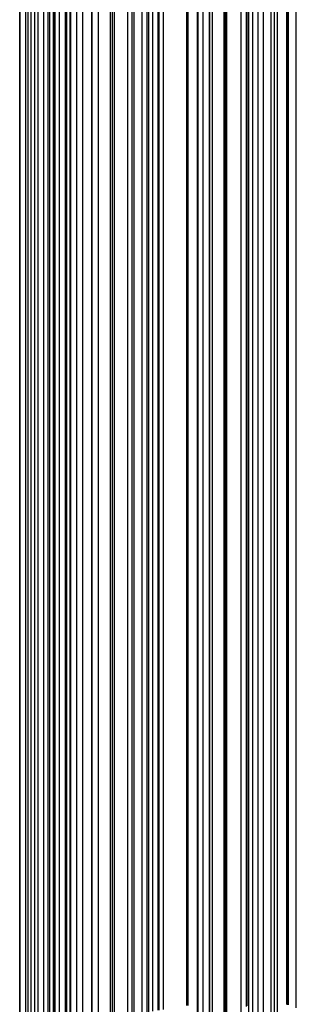
# Model space of a CAD drawing. Units: metres. Extents: x 657 to 1073, y -488 to -182.
# Drawn here: x 955 to 964, y -419 to -385 of the extents above; entities that cross this region are included whole.
import ezdxf

# ---------------------------------------------------------------- set-up
doc = ezdxf.new("R2010")
doc.units = ezdxf.units.M
doc.layers.add('DrapedPols', color=7, linetype='Continuous')

msp = doc.modelspace()

# ---------------------------------------------------------------- linework, layer by layer
at = {"layer": 'DrapedPols', "color": 1}
for points in [[(962.506, -419.555, 106.679), (962.506, -419.189, 106.682), (962.506, -419.004, 106.686), (962.506, -418.137, 106.66), (962.506, -407.634, 106.243), (962.506, -402.349, 106.031), (962.506, -400.857, 105.971), (962.506, -396.159, 105.784), (962.506, -388.635, 105.827), (962.506, -388.029, 105.831), (962.506, -387.863, 105.832), (962.506, -387.571, 105.833), (962.506, -380.111, 105.568), (962.506, -379.467, 105.515), (962.506, -372.659, 104.782), (962.506, -368.941, 104.524), (962.506, -363.486, 104.144), (962.506, -362.042, 104.061), (962.506, -358.635, 103.867), (962.506, -355.231, 104.229), (962.506, -353.901, 104.212), (962.506, -352.709, 104.404)], [(962.533, -419.524, 106.678), (962.533, -419.185, 106.681), (962.533, -419.013, 106.685), (962.533, -418.21, 106.661), (962.533, -407.635, 106.241), (962.533, -402.371, 106.03), (962.533, -400.812, 105.967), (962.533, -396.161, 105.783), (962.533, -388.711, 105.825), (962.533, -388.047, 105.829), (962.533, -387.864, 105.83), (962.533, -387.544, 105.832), (962.533, -380.111, 105.567), (962.533, -379.422, 105.511), (962.533, -372.653, 104.782), (962.533, -368.85, 104.517), (962.533, -363.48, 104.144), (962.533, -362.058, 104.062), (962.533, -358.639, 103.867), (962.533, -355.263, 104.226), (962.533, -353.915, 104.209), (962.533, -352.707, 104.404)], [(962.583, -428.666, 106.374), (962.583, -419.466, 106.678), (962.583, -419.177, 106.68), (962.583, -419.03, 106.683), (962.583, -418.344, 106.663), (962.583, -407.638, 106.237), (962.583, -402.41, 106.028), (962.583, -400.73, 105.961), (962.583, -396.163, 105.779), (962.583, -388.849, 105.821), (962.583, -388.079, 105.825), (962.583, -387.867, 105.827), (962.583, -387.496, 105.829), (962.583, -380.11, 105.566), (962.583, -379.339, 105.503), (962.583, -372.641, 104.782), (962.583, -368.684, 104.506), (962.583, -363.469, 104.143), (962.583, -362.087, 104.064), (962.583, -358.645, 103.868), (962.583, -355.322, 104.222), (962.583, -353.941, 104.204), (962.583, -352.703, 104.404)], [(962.722, -428.763, 106.364), (962.722, -419.306, 106.676), (962.722, -419.154, 106.677), (962.722, -419.078, 106.679), (962.722, -418.72, 106.668), (962.722, -407.646, 106.228), (962.722, -402.522, 106.023), (962.722, -400.502, 105.942), (962.722, -396.172, 105.77), (962.722, -389.237, 105.81), (962.722, -388.169, 105.816), (962.722, -387.876, 105.817), (962.722, -387.361, 105.82), (962.722, -380.109, 105.562), (962.722, -379.107, 105.481), (962.722, -372.609, 104.781), (962.722, -368.216, 104.475), (962.722, -363.436, 104.142), (962.722, -362.17, 104.07), (962.722, -358.662, 103.869), (962.722, -355.487, 104.208), (962.722, -354.013, 104.189), (962.722, -352.692, 104.402)], [(962.91, -424.069, 106.509), (962.91, -419.142, 106.671), (962.91, -419.12, 106.671), (962.91, -419.07, 106.669), (962.91, -407.658, 106.216), (962.91, -402.673, 106.016), (962.91, -400.192, 105.917), (962.91, -396.183, 105.757), (962.91, -389.762, 105.794), (962.91, -388.291, 105.803), (962.91, -387.887, 105.805), (962.91, -387.177, 105.809), (962.91, -380.107, 105.557), (962.91, -378.793, 105.45), (962.91, -372.565, 104.779), (962.91, -367.583, 104.433), (962.91, -363.392, 104.141), (962.91, -362.282, 104.078), (962.91, -358.685, 103.872), (962.91, -355.71, 104.189), (962.91, -354.111, 104.168), (962.91, -352.677, 104.4)], [(963.103, -428.808, 106.341), (963.103, -419.208, 106.656), (963.103, -419.064, 106.655), (963.103, -418.752, 106.643), (963.103, -407.669, 106.203), (963.103, -402.829, 106.009), (963.103, -399.874, 105.891), (963.103, -396.194, 105.745), (963.103, -390.301, 105.778), (963.103, -388.416, 105.789), (963.103, -387.898, 105.792), (963.103, -386.989, 105.797), (963.103, -380.105, 105.552), (963.103, -378.471, 105.419), (963.103, -372.52, 104.778), (963.103, -366.933, 104.389), (963.103, -363.347, 104.14), (963.103, -362.398, 104.085), (963.103, -358.709, 103.874), (963.103, -355.94, 104.169), (963.103, -354.211, 104.147), (963.103, -352.661, 104.397)], [(963.369, -428.62, 106.33), (963.369, -419.298, 106.636), (963.369, -418.988, 106.632), (963.369, -418.314, 106.607), (963.369, -407.685, 106.185), (963.369, -403.043, 105.999), (963.369, -399.436, 105.855), (963.369, -396.21, 105.727), (963.369, -391.044, 105.756), (963.369, -388.588, 105.77), (963.369, -387.914, 105.774), (963.369, -386.73, 105.781), (963.369, -380.102, 105.545), (963.369, -378.027, 105.376), (963.369, -372.458, 104.776), (963.369, -366.038, 104.329), (963.369, -363.285, 104.138), (963.369, -362.556, 104.096), (963.369, -358.742, 103.878), (963.369, -356.256, 104.143), (963.369, -354.349, 104.118), (963.369, -352.64, 104.394)], [(963.478, -428.543, 106.325), (963.478, -419.335, 106.628), (963.478, -418.957, 106.623), (963.478, -418.135, 106.593), (963.478, -407.691, 106.178), (963.478, -403.13, 105.995), (963.478, -399.256, 105.84), (963.478, -396.216, 105.72), (963.478, -391.348, 105.747), (963.478, -388.659, 105.763), (963.478, -387.92, 105.767), (963.478, -386.624, 105.775), (963.478, -380.1, 105.542), (963.478, -377.845, 105.358), (963.478, -372.432, 104.775), (963.478, -365.671, 104.305), (963.478, -363.26, 104.137), (963.478, -362.621, 104.101), (963.478, -358.755, 103.879), (963.478, -356.385, 104.132), (963.478, -354.406, 104.106), (963.478, -352.631, 104.393)], [(963.586, -428.467, 106.321), (963.586, -419.371, 106.619), (963.586, -418.927, 106.614), (963.586, -417.958, 106.578), (963.586, -407.698, 106.171), (963.586, -403.217, 105.991), (963.586, -399.08, 105.826), (963.586, -396.223, 105.712), (963.586, -391.647, 105.738), (963.586, -388.728, 105.755), (963.586, -387.927, 105.76), (963.586, -386.52, 105.768), (963.586, -380.099, 105.54), (963.586, -377.667, 105.341), (963.586, -372.407, 104.774), (963.586, -365.311, 104.281), (963.586, -363.235, 104.136), (963.586, -362.685, 104.105), (963.586, -358.769, 103.881), (963.586, -356.512, 104.121), (963.586, -354.462, 104.095), (963.586, -352.623, 104.391)], [(963.914, -419.482, 106.594), (963.914, -418.833, 106.586), (963.914, -417.418, 106.534), (963.914, -407.717, 106.149), (963.914, -403.481, 105.979), (963.914, -398.539, 105.782), (963.914, -396.242, 105.691), (963.914, -392.563, 105.712), (963.914, -388.941, 105.732), (963.914, -387.946, 105.738), (963.914, -386.2, 105.748), (963.914, -380.096, 105.531), (963.914, -377.119, 105.288), (963.914, -372.331, 104.772), (963.914, -364.206, 104.207), (963.914, -363.158, 104.134), (963.914, -362.881, 104.118), (963.914, -358.809, 103.885), (963.914, -356.902, 104.088), (963.914, -354.632, 104.059), (963.914, -352.597, 104.387)], [(963.944, -419.493, 106.592), (963.944, -418.824, 106.584), (963.944, -417.368, 106.53), (963.944, -407.719, 106.147), (963.944, -403.505, 105.978), (963.944, -398.49, 105.778), (963.944, -396.244, 105.689), (963.944, -392.648, 105.709), (963.944, -388.96, 105.73), (963.944, -387.948, 105.736), (963.944, -386.17, 105.746), (963.944, -380.095, 105.53), (963.944, -377.068, 105.283), (963.944, -372.324, 104.772), (963.944, -364.104, 104.2), (963.944, -363.151, 104.134), (963.944, -362.899, 104.119), (963.944, -358.813, 103.885), (963.944, -356.938, 104.085), (963.944, -354.648, 104.056), (963.944, -352.594, 104.387)], [(963.965, -419.499, 106.59), (963.965, -418.818, 106.582), (963.965, -417.334, 106.527), (963.965, -407.72, 106.145), (963.965, -403.521, 105.977), (963.965, -398.456, 105.775), (963.965, -396.245, 105.687), (963.965, -392.705, 105.707), (963.965, -388.973, 105.729), (963.965, -387.949, 105.734), (963.965, -386.15, 105.745), (963.965, -380.095, 105.53), (963.965, -377.034, 105.279), (963.965, -372.319, 104.772), (963.965, -364.035, 104.195), (963.965, -363.147, 104.134), (963.965, -362.911, 104.12), (963.965, -358.815, 103.886), (963.965, -356.963, 104.083), (963.965, -354.659, 104.053), (963.965, -352.592, 104.387)], [(964.243, -419.594, 106.569), (964.243, -418.739, 106.559), (964.243, -416.876, 106.49), (964.243, -407.736, 106.127), (964.243, -403.745, 105.967), (964.243, -397.998, 105.738), (964.243, -396.262, 105.669), (964.243, -393.48, 105.684), (964.243, -389.153, 105.709), (964.243, -387.966, 105.716), (964.243, -385.88, 105.728), (964.243, -380.092, 105.522), (964.243, -376.571, 105.234), (964.243, -372.254, 104.77), (964.243, -363.1, 104.133), (964.243, -363.082, 104.132), (964.243, -363.077, 104.131), (964.243, -358.85, 103.889), (964.243, -357.292, 104.055), (964.243, -354.803, 104.023), (964.243, -352.57, 104.383)], [(958.368, -419.851, 106.771), (958.368, -417.58, 106.82), (958.368, -407.956, 106.531), (958.368, -407.514, 106.518), (958.368, -407.342, 106.513), (958.368, -402.903, 106.283), (958.368, -399.022, 106.184), (958.368, -395.914, 106.06), (958.368, -391.601, 106.085), (958.368, -387.888, 105.953), (958.368, -383.767, 105.806), (958.368, -380.156, 105.677), (958.368, -375.859, 105.194), (958.368, -372.967, 104.868), (958.368, -370.594, 104.601), (958.368, -364.451, 104.174), (958.368, -359.574, 103.895), (958.368, -358.124, 103.812), (958.368, -354.877, 104.158), (958.368, -353.039, 104.454)], [(958.518, -419.827, 106.768), (958.518, -417.631, 106.815), (958.518, -407.451, 106.51), (958.518, -407.41, 106.508), (958.518, -407.393, 106.508), (958.518, -402.859, 106.273), (958.518, -399.143, 106.178), (958.518, -395.923, 106.05), (958.518, -391.455, 106.076), (958.518, -387.886, 105.949), (958.518, -383.621, 105.797), (958.518, -380.154, 105.673), (958.518, -375.711, 105.173), (958.518, -372.966, 104.864), (958.518, -370.713, 104.611), (958.518, -364.416, 104.173), (958.518, -359.664, 103.901), (958.518, -358.143, 103.814), (958.518, -354.736, 104.177), (958.518, -353.027, 104.453)], [(958.584, -419.816, 106.766), (958.584, -417.654, 106.813), (958.584, -407.535, 106.509), (958.584, -407.402, 106.504), (958.584, -407.316, 106.501), (958.584, -402.839, 106.269), (958.584, -399.196, 106.176), (958.584, -395.927, 106.046), (958.584, -391.391, 106.072), (958.584, -387.885, 105.947), (958.584, -383.557, 105.793), (958.584, -380.153, 105.671), (958.584, -375.645, 105.164), (958.584, -372.965, 104.863), (958.584, -370.765, 104.615), (958.584, -364.401, 104.172), (958.584, -359.703, 103.904), (958.584, -358.151, 103.815), (958.584, -354.674, 104.185), (958.584, -353.022, 104.452)], [(958.871, -419.77, 106.76), (958.871, -417.753, 106.803), (958.871, -408.31, 106.52), (958.871, -407.419, 106.485), (958.871, -406.844, 106.462), (958.871, -402.755, 106.25), (958.871, -399.426, 106.165), (958.871, -395.944, 106.027), (958.871, -391.112, 106.054), (958.871, -387.882, 105.94), (958.871, -383.278, 105.776), (958.871, -380.15, 105.664), (958.871, -375.361, 105.125), (958.871, -372.962, 104.855), (958.871, -370.993, 104.634), (958.871, -364.334, 104.17), (958.871, -359.874, 103.915), (958.871, -358.186, 103.819), (958.871, -354.406, 104.221), (958.871, -352.999, 104.448)], [(959.047, -419.742, 106.756), (959.047, -417.813, 106.798), (959.047, -408.787, 106.527), (959.047, -407.429, 106.473), (959.047, -406.553, 106.438), (959.047, -402.702, 106.239), (959.047, -399.568, 106.159), (959.047, -395.954, 106.015), (959.047, -390.94, 106.044), (959.047, -387.88, 105.935), (959.047, -383.106, 105.765), (959.047, -380.148, 105.659), (959.047, -375.186, 105.101), (959.047, -372.96, 104.85), (959.047, -371.133, 104.645), (959.047, -364.293, 104.169), (959.047, -359.979, 103.922), (959.047, -358.208, 103.821), (959.047, -354.241, 104.243), (959.047, -352.985, 104.446)], [(959.1, -419.733, 106.755), (959.1, -417.832, 106.796), (959.1, -408.931, 106.529), (959.1, -407.432, 106.47), (959.1, -406.465, 106.431), (959.1, -402.687, 106.235), (959.1, -399.611, 106.157), (959.1, -395.957, 106.012), (959.1, -390.888, 106.04), (959.1, -387.88, 105.933), (959.1, -383.054, 105.762), (959.1, -380.148, 105.658), (959.1, -375.134, 105.094), (959.1, -372.959, 104.849), (959.1, -371.175, 104.648), (959.1, -364.28, 104.169), (959.1, -360.011, 103.924), (959.1, -358.215, 103.822), (959.1, -354.192, 104.25), (959.1, -352.981, 104.446)], [(959.239, -419.711, 106.752), (959.239, -417.88, 106.791), (959.239, -409.307, 106.535), (959.239, -407.44, 106.46), (959.239, -406.236, 106.412), (959.239, -402.645, 106.226), (959.239, -399.723, 106.152), (959.239, -395.966, 106.002), (959.239, -390.752, 106.032), (959.239, -387.878, 105.93), (959.239, -382.918, 105.753), (959.239, -380.146, 105.654), (959.239, -374.996, 105.075), (959.239, -372.958, 104.845), (959.239, -371.285, 104.657), (959.239, -364.248, 104.168), (959.239, -360.094, 103.93), (959.239, -358.232, 103.823), (959.239, -354.061, 104.268), (959.239, -352.969, 104.444)], [(959.425, -419.681, 106.748), (959.425, -417.944, 106.785), (959.425, -409.809, 106.542), (959.425, -407.451, 106.448), (959.425, -405.93, 106.387), (959.425, -402.59, 106.214), (959.425, -399.872, 106.145), (959.425, -395.977, 105.99), (959.425, -390.571, 106.021), (959.425, -387.876, 105.925), (959.425, -382.737, 105.742), (959.425, -380.144, 105.649), (959.425, -374.812, 105.049), (959.425, -372.956, 104.841), (959.425, -371.433, 104.669), (959.425, -364.205, 104.166), (959.425, -360.205, 103.937), (959.425, -358.255, 103.826), (959.425, -353.887, 104.291), (959.425, -352.955, 104.442)], [(959.456, -419.677, 106.747), (959.456, -417.954, 106.784), (959.456, -409.891, 106.543), (959.456, -407.453, 106.446), (959.456, -405.88, 106.383), (959.456, -402.582, 106.212), (959.456, -399.897, 106.144), (959.456, -395.978, 105.988), (959.456, -390.542, 106.019), (959.456, -387.876, 105.924), (959.456, -382.708, 105.74), (959.456, -380.144, 105.648), (959.456, -374.782, 105.045), (959.456, -372.955, 104.84), (959.456, -371.457, 104.671), (959.456, -364.197, 104.166), (959.456, -360.223, 103.939), (959.456, -358.259, 103.826), (959.456, -353.859, 104.295), (959.456, -352.952, 104.441)], [(959.614, -419.651, 106.744), (959.614, -418.008, 106.779), (959.614, -410.318, 106.549), (959.614, -407.463, 106.435), (959.614, -405.62, 106.362), (959.614, -402.535, 106.202), (959.614, -400.024, 106.138), (959.614, -395.988, 105.977), (959.614, -390.388, 106.009), (959.614, -387.874, 105.92), (959.614, -382.554, 105.731), (959.614, -380.142, 105.644), (959.614, -374.625, 105.024), (959.614, -372.954, 104.836), (959.614, -371.582, 104.681), (959.614, -364.161, 104.165), (959.614, -360.317, 103.945), (959.614, -358.278, 103.828), (959.614, -353.711, 104.315), (959.614, -352.94, 104.439)], [(960.421, -419.522, 106.727), (960.421, -418.286, 106.753), (960.421, -412.501, 106.58), (960.421, -407.51, 106.382), (960.421, -404.29, 106.252), (960.421, -402.296, 106.149), (960.421, -400.673, 106.108), (960.421, -396.036, 105.923), (960.421, -389.601, 105.96), (960.421, -387.866, 105.898), (960.421, -381.767, 105.681), (960.421, -380.133, 105.623), (960.421, -373.825, 104.913), (960.421, -372.945, 104.814), (960.421, -372.223, 104.733), (960.421, -363.972, 104.159), (960.421, -360.799, 103.978), (960.421, -358.378, 103.839), (960.421, -352.956, 104.417), (960.421, -352.875, 104.43)], [(960.471, -419.514, 106.726), (960.471, -418.303, 106.752), (960.471, -412.637, 106.582), (960.471, -407.513, 106.378), (960.471, -404.207, 106.246), (960.471, -402.281, 106.146), (960.471, -400.713, 106.106), (960.471, -396.039, 105.92), (960.471, -389.553, 105.957), (960.471, -387.865, 105.897), (960.471, -381.719, 105.678), (960.471, -380.133, 105.622), (960.471, -373.775, 104.906), (960.471, -372.945, 104.813), (960.471, -372.263, 104.736), (960.471, -363.961, 104.159), (960.471, -360.829, 103.98), (960.471, -358.384, 103.84), (960.471, -352.909, 104.423), (960.471, -352.871, 104.429)], [(960.803, -421.524, 106.7), (960.803, -419.461, 106.718), (960.803, -418.418, 106.741), (960.803, -413.534, 106.595), (960.803, -407.533, 106.356), (960.803, -403.66, 106.201), (960.803, -402.183, 106.124), (960.803, -400.98, 106.094), (960.803, -396.058, 105.898), (960.803, -389.229, 105.937), (960.803, -387.861, 105.888), (960.803, -381.395, 105.658), (960.803, -380.129, 105.613), (960.803, -373.446, 104.861), (960.803, -372.941, 104.804), (960.803, -372.526, 104.758), (960.803, -363.883, 104.156), (960.803, -361.027, 103.993), (960.803, -358.425, 103.844), (960.803, -353.209, 104.4), (960.803, -353.017, 104.397), (960.803, -352.845, 104.425)], [(960.824, -421.5, 106.699), (960.824, -419.458, 106.718), (960.824, -418.425, 106.74), (960.824, -413.59, 106.595), (960.824, -407.534, 106.355), (960.824, -403.627, 106.198), (960.824, -402.177, 106.123), (960.824, -400.997, 106.093), (960.824, -396.059, 105.897), (960.824, -389.209, 105.936), (960.824, -387.861, 105.888), (960.824, -381.375, 105.657), (960.824, -380.129, 105.612), (960.824, -373.426, 104.858), (960.824, -372.941, 104.804), (960.824, -372.543, 104.759), (960.824, -363.879, 104.156), (960.824, -361.039, 103.994), (960.824, -358.428, 103.844), (960.824, -353.234, 104.398), (960.824, -353.028, 104.395), (960.824, -352.843, 104.425)], [(960.992, -421.306, 106.697), (960.992, -419.431, 106.714), (960.992, -418.483, 106.735), (960.992, -414.043, 106.602), (960.992, -407.544, 106.344), (960.992, -403.35, 106.175), (960.992, -402.127, 106.112), (960.992, -401.131, 106.087), (960.992, -396.069, 105.885), (960.992, -389.046, 105.925), (960.992, -387.859, 105.883), (960.992, -381.212, 105.647), (960.992, -380.127, 105.608), (960.992, -373.26, 104.835), (960.992, -372.939, 104.799), (960.992, -372.676, 104.77), (960.992, -363.839, 104.155), (960.992, -361.139, 104), (960.992, -358.448, 103.847), (960.992, -353.433, 104.381), (960.992, -353.115, 104.377), (960.992, -352.83, 104.423)], [(961.212, -421.052, 106.695), (961.212, -419.396, 106.71), (961.212, -418.558, 106.728), (961.212, -414.638, 106.61), (961.212, -407.557, 106.329), (961.212, -402.988, 106.146), (961.212, -402.062, 106.098), (961.212, -401.308, 106.078), (961.212, -396.082, 105.871), (961.212, -388.831, 105.912), (961.212, -387.857, 105.877), (961.212, -380.997, 105.633), (961.212, -380.125, 105.602), (961.212, -373.042, 104.805), (961.212, -372.937, 104.794), (961.212, -372.85, 104.784), (961.212, -363.788, 104.153), (961.212, -361.27, 104.009), (961.212, -358.475, 103.849), (961.212, -353.694, 104.359), (961.212, -353.229, 104.353), (961.212, -352.812, 104.42)], [(961.232, -421.028, 106.694), (961.232, -419.393, 106.709), (961.232, -418.565, 106.727), (961.232, -414.692, 106.611), (961.232, -407.558, 106.328), (961.232, -402.955, 106.143), (961.232, -402.056, 106.096), (961.232, -401.324, 106.078), (961.232, -396.084, 105.869), (961.232, -388.812, 105.911), (961.232, -387.857, 105.877), (961.232, -380.978, 105.632), (961.232, -380.125, 105.602), (961.232, -373.022, 104.803), (961.232, -372.936, 104.793), (961.232, -372.866, 104.785), (961.232, -363.783, 104.153), (961.232, -361.282, 104.01), (961.232, -358.478, 103.85), (961.232, -353.718, 104.357), (961.232, -353.24, 104.351), (961.232, -352.811, 104.42)], [(961.317, -420.93, 106.693), (961.317, -419.379, 106.707), (961.317, -418.594, 106.724), (961.317, -414.922, 106.614), (961.317, -407.563, 106.322), (961.317, -402.815, 106.131), (961.317, -402.031, 106.091), (961.317, -401.393, 106.075), (961.317, -396.089, 105.864), (961.317, -388.729, 105.906), (961.317, -387.856, 105.875), (961.317, -380.895, 105.627), (961.317, -380.124, 105.599), (961.317, -372.938, 104.791), (961.317, -372.935, 104.791), (961.317, -372.934, 104.791), (961.317, -363.764, 104.153), (961.317, -361.333, 104.014), (961.317, -358.488, 103.851), (961.317, -353.819, 104.348), (961.317, -353.284, 104.341), (961.317, -352.804, 104.419)], [(961.725, -420.458, 106.688), (961.725, -419.314, 106.699), (961.725, -418.735, 106.711), (961.725, -416.026, 106.63), (961.725, -407.587, 106.295), (961.725, -402.142, 106.076), (961.725, -401.91, 106.064), (961.725, -401.721, 106.059), (961.725, -396.113, 105.837), (961.725, -388.331, 105.881), (961.725, -387.852, 105.864), (961.725, -380.497, 105.602), (961.725, -380.119, 105.589), (961.725, -376.587, 105.191), (961.725, -372.841, 104.788), (961.725, -371.569, 104.699), (961.725, -363.668, 104.15), (961.725, -361.576, 104.03), (961.725, -358.539, 103.856), (961.725, -354.304, 104.307), (961.725, -353.496, 104.297), (961.725, -352.771, 104.414)], [(961.776, -420.399, 106.688), (961.776, -419.306, 106.698), (961.776, -418.752, 106.709), (961.776, -416.163, 106.632), (961.776, -407.59, 106.291), (961.776, -402.059, 106.069), (961.776, -401.895, 106.061), (961.776, -401.762, 106.057), (961.776, -396.116, 105.833), (961.776, -388.282, 105.878), (961.776, -387.851, 105.862), (961.776, -380.448, 105.599), (961.776, -380.119, 105.587), (961.776, -377.045, 105.241), (961.776, -372.829, 104.787), (961.776, -371.397, 104.688), (961.776, -363.657, 104.149), (961.776, -361.606, 104.032), (961.776, -358.545, 103.857), (961.776, -354.364, 104.302), (961.776, -353.522, 104.291), (961.776, -352.767, 104.413)], [(961.802, -420.369, 106.687), (961.802, -419.301, 106.697), (961.802, -418.761, 106.709), (961.802, -416.234, 106.633), (961.802, -407.592, 106.29), (961.802, -402.016, 106.066), (961.802, -401.887, 106.059), (961.802, -401.783, 106.057), (961.802, -396.117, 105.831), (961.802, -388.256, 105.876), (961.802, -387.851, 105.862), (961.802, -380.422, 105.597), (961.802, -380.119, 105.587), (961.802, -377.279, 105.267), (961.802, -372.823, 104.787), (961.802, -371.31, 104.682), (961.802, -363.651, 104.149), (961.802, -361.622, 104.033), (961.802, -358.548, 103.857), (961.802, -354.395, 104.3), (961.802, -353.536, 104.289), (961.802, -352.765, 104.413)], [(961.826, -420.341, 106.687), (961.826, -419.298, 106.696), (961.826, -418.77, 106.708), (961.826, -416.299, 106.634), (961.826, -407.593, 106.288), (961.826, -401.976, 106.063), (961.826, -401.88, 106.058), (961.826, -401.802, 106.056), (961.826, -396.119, 105.83), (961.826, -388.233, 105.875), (961.826, -387.85, 105.861), (961.826, -380.399, 105.596), (961.826, -380.118, 105.586), (961.826, -377.496, 105.291), (961.826, -372.817, 104.787), (961.826, -371.229, 104.677), (961.826, -363.645, 104.149), (961.826, -361.636, 104.034), (961.826, -358.551, 103.858), (961.826, -354.424, 104.297), (961.826, -353.548, 104.286), (961.826, -352.763, 104.413)], [(962.317, -419.774, 106.681), (962.317, -419.219, 106.686), (962.317, -418.938, 106.692), (962.317, -417.624, 106.653), (962.317, -407.622, 106.255), (962.317, -402.196, 106.038), (962.317, -401.169, 105.997), (962.317, -396.148, 105.797), (962.317, -388.106, 105.843), (962.317, -387.906, 105.844), (962.317, -387.852, 105.844), (962.317, -387.756, 105.845), (962.317, -380.113, 105.573), (962.317, -379.784, 105.546), (962.317, -372.703, 104.784), (962.317, -369.58, 104.566), (962.317, -363.531, 104.145), (962.317, -361.929, 104.054), (962.317, -358.612, 103.864), (962.317, -355.006, 104.248), (962.317, -353.803, 104.233), (962.317, -352.724, 104.407)], [(954.599, -419.977, 106.862), (954.599, -416.283, 106.941), (954.599, -410.13, 106.756), (954.599, -406.045, 106.633), (954.599, -404.018, 106.528), (954.599, -395.993, 106.324), (954.599, -395.691, 106.312), (954.599, -395.272, 106.314), (954.599, -387.928, 106.053), (954.599, -387.438, 106.036), (954.599, -380.196, 105.776), (954.599, -379.594, 105.708), (954.599, -373.008, 104.967), (954.599, -367.603, 104.359), (954.599, -365.33, 104.201), (954.599, -359.694, 103.879), (954.599, -358.356, 103.833), (954.599, -357.381, 103.848), (954.599, -353.34, 104.5)], [(954.612, -419.99, 106.861), (954.612, -416.287, 106.941), (954.612, -410.12, 106.755), (954.612, -406.049, 106.633), (954.612, -404.014, 106.528), (954.612, -396.004, 106.323), (954.612, -395.692, 106.311), (954.612, -395.259, 106.313), (954.612, -387.928, 106.053), (954.612, -387.425, 106.035), (954.612, -380.196, 105.775), (954.612, -379.581, 105.706), (954.612, -373.008, 104.967), (954.612, -367.613, 104.36), (954.612, -365.326, 104.201), (954.612, -359.657, 103.877), (954.612, -358.345, 103.832), (954.612, -357.388, 103.846), (954.612, -353.339, 104.5)], [(954.613, -419.991, 106.861), (954.613, -416.288, 106.941), (954.613, -410.119, 106.755), (954.613, -406.05, 106.633), (954.613, -404.014, 106.528), (954.613, -396.005, 106.323), (954.613, -395.692, 106.311), (954.613, -395.258, 106.313), (954.613, -387.928, 106.053), (954.613, -387.424, 106.035), (954.613, -380.196, 105.775), (954.613, -379.579, 105.706), (954.613, -373.008, 104.967), (954.613, -367.614, 104.36), (954.613, -365.326, 104.201), (954.613, -359.653, 103.876), (954.613, -358.343, 103.831), (954.613, -357.389, 103.846), (954.613, -353.338, 104.5)], [(954.815, -420.186, 106.852), (954.815, -416.357, 106.934), (954.815, -409.98, 106.743), (954.815, -406.119, 106.626), (954.815, -403.954, 106.514), (954.815, -396.167, 106.316), (954.815, -395.704, 106.297), (954.815, -395.062, 106.301), (954.815, -387.926, 106.047), (954.815, -387.228, 106.022), (954.815, -380.194, 105.77), (954.815, -379.38, 105.679), (954.815, -373.006, 104.962), (954.815, -367.774, 104.373), (954.815, -365.279, 104.199), (954.815, -359.094, 103.846), (954.815, -358.168, 103.814), (954.815, -357.494, 103.824), (954.815, -353.322, 104.497)], [(954.894, -420.262, 106.849), (954.894, -416.384, 106.932), (954.894, -409.925, 106.738), (954.894, -406.146, 106.624), (954.894, -403.931, 106.509), (954.894, -396.23, 106.313), (954.894, -395.709, 106.292), (954.894, -394.985, 106.296), (954.894, -387.925, 106.045), (954.894, -387.151, 106.018), (954.894, -380.193, 105.768), (954.894, -379.302, 105.668), (954.894, -373.005, 104.96), (954.894, -367.837, 104.378), (954.894, -365.261, 104.199), (954.894, -358.875, 103.834), (954.894, -358.1, 103.807), (954.894, -357.535, 103.816), (954.894, -353.316, 104.496)], [(955, -420.365, 106.844), (955, -416.421, 106.928), (955, -409.851, 106.731), (955, -406.183, 106.621), (955, -403.9, 106.502), (955, -396.316, 106.309), (955, -395.715, 106.285), (955, -394.881, 106.29), (955, -387.924, 106.042), (955, -387.047, 106.011), (955, -380.192, 105.765), (955, -379.196, 105.653), (955, -373.004, 104.957), (955, -367.921, 104.385), (955, -365.236, 104.198), (955, -358.58, 103.817), (955, -358.007, 103.798), (955, -357.59, 103.804), (955, -353.308, 104.495)], [(955.132, -419.838, 106.852), (955.132, -416.466, 106.924), (955.132, -409.759, 106.722), (955.132, -406.228, 106.616), (955.132, -403.861, 106.494), (955.132, -396.422, 106.304), (955.132, -395.723, 106.276), (955.132, -394.752, 106.282), (955.132, -387.923, 106.039), (955.132, -386.918, 106.003), (955.132, -380.191, 105.762), (955.132, -379.065, 105.635), (955.132, -373.002, 104.953), (955.132, -368.026, 104.393), (955.132, -365.205, 104.197), (955.132, -358.212, 103.797), (955.132, -357.892, 103.786), (955.132, -357.659, 103.79), (955.132, -353.297, 104.494)], [(955.24, -420.351, 106.838), (955.24, -419.307, 106.86), (955.24, -416.503, 106.921), (955.24, -409.684, 106.716), (955.24, -406.265, 106.613), (955.24, -403.829, 106.487), (955.24, -396.509, 106.3), (955.24, -395.729, 106.269), (955.24, -394.647, 106.275), (955.24, -387.921, 106.036), (955.24, -386.813, 105.997), (955.24, -380.189, 105.759), (955.24, -378.958, 105.62), (955.24, -373.001, 104.95), (955.24, -368.112, 104.4), (955.24, -365.18, 104.196), (955.24, -357.912, 103.781), (955.24, -357.798, 103.777), (955.24, -357.715, 103.778), (955.24, -353.288, 104.492)], [(955.436, -420.319, 106.834), (955.436, -418.343, 106.876), (955.436, -416.571, 106.914), (955.436, -409.548, 106.703), (955.436, -406.333, 106.607), (955.436, -403.771, 106.474), (955.436, -396.666, 106.293), (955.436, -395.741, 106.256), (955.436, -394.456, 106.263), (955.436, -387.919, 106.031), (955.436, -386.622, 105.985), (955.436, -380.187, 105.754), (955.436, -378.764, 105.594), (955.436, -372.999, 104.945), (955.436, -368.267, 104.413), (955.436, -365.134, 104.195), (955.436, -357.827, 103.777), (955.436, -357.762, 103.773), (955.436, -357.618, 103.789), (955.436, -353.273, 104.49)], [(955.588, -420.295, 106.831), (955.588, -417.598, 106.889), (955.588, -416.623, 106.909), (955.588, -409.443, 106.694), (955.588, -406.385, 106.602), (955.588, -403.726, 106.464), (955.588, -396.788, 106.287), (955.588, -395.75, 106.246), (955.588, -394.309, 106.254), (955.588, -387.918, 106.027), (955.588, -386.475, 105.975), (955.588, -380.186, 105.75), (955.588, -378.614, 105.573), (955.588, -372.997, 104.941), (955.588, -368.388, 104.423), (955.588, -365.099, 104.194), (955.588, -357.917, 103.783), (955.588, -357.781, 103.775), (955.588, -357.477, 103.808), (955.588, -353.261, 104.488)], [(955.648, -420.285, 106.829), (955.648, -417.299, 106.893), (955.648, -416.644, 106.907), (955.648, -409.401, 106.69), (955.648, -406.406, 106.6), (955.648, -403.708, 106.46), (955.648, -396.837, 106.285), (955.648, -395.753, 106.242), (955.648, -394.25, 106.25), (955.648, -387.917, 106.025), (955.648, -386.416, 105.972), (955.648, -380.185, 105.748), (955.648, -378.554, 105.565), (955.648, -372.997, 104.94), (955.648, -368.436, 104.427), (955.648, -365.085, 104.193), (955.648, -357.953, 103.785), (955.648, -357.789, 103.776), (955.648, -357.42, 103.815), (955.648, -353.256, 104.487)], [(955.778, -420.265, 106.826), (955.778, -416.688, 106.903), (955.778, -416.671, 106.903), (955.778, -409.311, 106.682), (955.778, -406.45, 106.596), (955.778, -403.67, 106.452), (955.778, -396.94, 106.28), (955.778, -395.761, 106.233), (955.778, -394.124, 106.242), (955.778, -387.916, 106.022), (955.778, -386.29, 105.964), (955.778, -380.184, 105.745), (955.778, -378.426, 105.547), (955.778, -372.995, 104.936), (955.778, -368.538, 104.435), (955.778, -365.055, 104.193), (955.778, -358.03, 103.791), (955.778, -357.805, 103.778), (955.778, -357.299, 103.832), (955.778, -353.246, 104.486)], [(955.808, -420.26, 106.826), (955.808, -416.699, 106.902), (955.808, -416.568, 106.898), (955.808, -409.29, 106.68), (955.808, -406.461, 106.595), (955.808, -403.661, 106.45), (955.808, -396.965, 106.279), (955.808, -395.763, 106.231), (955.808, -394.095, 106.241), (955.808, -387.915, 106.021), (955.808, -386.261, 105.962), (955.808, -380.183, 105.744), (955.808, -378.396, 105.543), (955.808, -372.995, 104.936), (955.808, -368.562, 104.437), (955.808, -365.048, 104.192), (955.808, -358.048, 103.792), (955.808, -357.808, 103.778), (955.808, -357.271, 103.835), (955.808, -353.243, 104.485)], [(955.815, -420.259, 106.826), (955.815, -416.701, 106.902), (955.815, -416.546, 106.897), (955.815, -409.286, 106.679), (955.815, -406.463, 106.595), (955.815, -403.659, 106.449), (955.815, -396.97, 106.279), (955.815, -395.763, 106.231), (955.815, -394.088, 106.24), (955.815, -387.915, 106.021), (955.815, -386.254, 105.962), (955.815, -380.183, 105.744), (955.815, -378.389, 105.542), (955.815, -372.995, 104.935), (955.815, -368.568, 104.437), (955.815, -365.046, 104.192), (955.815, -358.052, 103.792), (955.815, -357.809, 103.778), (955.815, -357.265, 103.836), (955.815, -353.243, 104.485)], [(955.832, -420.256, 106.825), (955.832, -416.707, 106.902), (955.832, -416.488, 106.895), (955.832, -409.274, 106.678), (955.832, -406.469, 106.594), (955.832, -403.654, 106.448), (955.832, -396.984, 106.278), (955.832, -395.764, 106.229), (955.832, -394.071, 106.239), (955.832, -387.915, 106.02), (955.832, -386.237, 105.961), (955.832, -380.183, 105.743), (955.832, -378.372, 105.54), (955.832, -372.995, 104.935), (955.832, -368.581, 104.438), (955.832, -365.042, 104.192), (955.832, -358.063, 103.793), (955.832, -357.811, 103.779), (955.832, -357.249, 103.838), (955.832, -353.241, 104.485)], [(955.99, -420.231, 106.822), (955.99, -416.761, 106.896), (955.99, -415.956, 106.872), (955.99, -409.164, 106.668), (955.99, -406.523, 106.589), (955.99, -403.607, 106.438), (955.99, -397.111, 106.272), (955.99, -395.773, 106.219), (955.99, -393.917, 106.229), (955.99, -387.913, 106.016), (955.99, -386.083, 105.951), (955.99, -380.181, 105.739), (955.99, -378.215, 105.518), (955.99, -372.993, 104.931), (955.99, -368.707, 104.449), (955.99, -365.005, 104.191), (955.99, -358.157, 103.799), (955.99, -357.831, 103.781), (955.99, -357.1, 103.858), (955.99, -353.229, 104.483)], [(956.193, -420.198, 106.818), (956.193, -416.831, 106.89), (956.193, -415.273, 106.843), (956.193, -409.023, 106.655), (956.193, -406.593, 106.582), (956.193, -403.547, 106.425), (956.193, -397.274, 106.265), (956.193, -395.785, 106.205), (956.193, -393.72, 106.217), (956.193, -387.911, 106.011), (956.193, -385.886, 105.939), (956.193, -380.179, 105.734), (956.193, -378.014, 105.49), (956.193, -372.991, 104.925), (956.193, -368.868, 104.462), (956.193, -364.958, 104.19), (956.193, -358.278, 103.807), (956.193, -357.856, 103.783), (956.193, -356.911, 103.884), (956.193, -353.212, 104.481)], [(956.22, -420.194, 106.817), (956.22, -416.841, 106.889), (956.22, -415.182, 106.839), (956.22, -409.004, 106.654), (956.22, -406.603, 106.582), (956.22, -403.539, 106.423), (956.22, -397.296, 106.264), (956.22, -395.787, 106.204), (956.22, -393.693, 106.216), (956.22, -387.911, 106.01), (956.22, -385.859, 105.937), (956.22, -380.179, 105.733), (956.22, -377.988, 105.487), (956.22, -372.99, 104.925), (956.22, -368.889, 104.463), (956.22, -364.952, 104.189), (956.22, -358.294, 103.808), (956.22, -357.859, 103.784), (956.22, -356.886, 103.887), (956.22, -353.21, 104.48)], [(956.239, -420.191, 106.817), (956.239, -416.847, 106.888), (956.239, -415.119, 106.837), (956.239, -408.991, 106.653), (956.239, -406.609, 106.581), (956.239, -403.533, 106.422), (956.239, -397.311, 106.263), (956.239, -395.788, 106.202), (956.239, -393.675, 106.214), (956.239, -387.911, 106.009), (956.239, -385.841, 105.936), (956.239, -380.179, 105.733), (956.239, -377.969, 105.484), (956.239, -372.99, 104.924), (956.239, -368.904, 104.465), (956.239, -364.947, 104.189), (956.239, -358.305, 103.809), (956.239, -357.862, 103.784), (956.239, -356.868, 103.89), (956.239, -353.209, 104.48)], [(956.355, -420.172, 106.814), (956.355, -416.887, 106.885), (956.355, -414.728, 106.82), (956.355, -408.911, 106.645), (956.355, -406.649, 106.577), (956.355, -403.499, 106.414), (956.355, -397.405, 106.259), (956.355, -395.795, 106.195), (956.355, -393.562, 106.207), (956.355, -387.909, 106.006), (956.355, -385.728, 105.929), (956.355, -380.177, 105.73), (956.355, -377.854, 105.468), (956.355, -372.989, 104.921), (956.355, -368.996, 104.472), (956.355, -364.92, 104.188), (956.355, -358.374, 103.814), (956.355, -357.876, 103.785), (956.355, -356.759, 103.904), (956.355, -353.2, 104.479)], [(956.382, -420.168, 106.813), (956.382, -416.896, 106.884), (956.382, -414.637, 106.816), (956.382, -408.892, 106.643), (956.382, -406.658, 106.576), (956.382, -403.491, 106.412), (956.382, -397.426, 106.258), (956.382, -395.797, 106.193), (956.382, -393.535, 106.206), (956.382, -387.909, 106.006), (956.382, -385.701, 105.927), (956.382, -380.177, 105.729), (956.382, -377.827, 105.465), (956.382, -372.989, 104.92), (956.382, -369.018, 104.474), (956.382, -364.914, 104.188), (956.382, -358.391, 103.815), (956.382, -357.879, 103.786), (956.382, -356.734, 103.908), (956.382, -353.197, 104.478)], [(956.594, -420.134, 106.809), (956.594, -416.969, 106.877), (956.594, -413.924, 106.786), (956.594, -408.745, 106.63), (956.594, -406.731, 106.57), (956.594, -403.428, 106.398), (956.594, -397.597, 106.25), (956.594, -395.809, 106.179), (956.594, -393.329, 106.193), (956.594, -387.907, 106), (956.594, -385.495, 105.914), (956.594, -380.175, 105.723), (956.594, -377.617, 105.436), (956.594, -372.986, 104.915), (956.594, -369.186, 104.487), (956.594, -364.864, 104.187), (956.594, -358.517, 103.824), (956.594, -357.905, 103.789), (956.594, -356.536, 103.934), (956.594, -353.18, 104.476)], [(956.801, -420.101, 106.805), (956.801, -417.04, 106.87), (956.801, -413.228, 106.756), (956.801, -408.601, 106.617), (956.801, -406.802, 106.563), (956.801, -403.367, 106.385), (956.801, -397.763, 106.242), (956.801, -395.821, 106.165), (956.801, -393.128, 106.18), (956.801, -387.905, 105.994), (956.801, -385.294, 105.902), (956.801, -380.173, 105.718), (956.801, -377.412, 105.408), (956.801, -372.984, 104.909), (956.801, -369.35, 104.501), (956.801, -364.816, 104.185), (956.801, -358.64, 103.832), (956.801, -357.931, 103.791), (956.801, -356.342, 103.96), (956.801, -353.164, 104.473)], [(957.112, -420.051, 106.798), (957.112, -417.147, 106.86), (957.112, -412.183, 106.711), (957.112, -408.386, 106.597), (957.112, -406.909, 106.553), (957.112, -403.275, 106.365), (957.112, -398.013, 106.23), (957.112, -395.84, 106.144), (957.112, -392.825, 106.161), (957.112, -387.901, 105.986), (957.112, -384.991, 105.883), (957.112, -380.169, 105.71), (957.112, -377.104, 105.365), (957.112, -372.981, 104.901), (957.112, -369.597, 104.521), (957.112, -364.744, 104.183), (957.112, -358.825, 103.844), (957.112, -357.969, 103.795), (957.112, -356.052, 104), (957.112, -353.139, 104.47)], [(957.128, -420.049, 106.797), (957.128, -417.153, 106.86), (957.128, -412.128, 106.709), (957.128, -408.374, 106.596), (957.128, -406.915, 106.552), (957.128, -403.27, 106.364), (957.128, -398.026, 106.23), (957.128, -395.841, 106.143), (957.128, -392.809, 106.16), (957.128, -387.901, 105.986), (957.128, -384.975, 105.882), (957.128, -380.169, 105.709), (957.128, -377.088, 105.363), (957.128, -372.981, 104.901), (957.128, -369.61, 104.522), (957.128, -364.74, 104.183), (957.128, -358.835, 103.845), (957.128, -357.971, 103.796), (957.128, -356.036, 104.002), (957.128, -353.138, 104.469)], [(957.344, -420.014, 106.793), (957.344, -417.227, 106.853), (957.344, -411.401, 106.678), (957.344, -408.224, 106.583), (957.344, -406.989, 106.546), (957.344, -403.206, 106.35), (957.344, -398.2, 106.222), (957.344, -395.854, 106.129), (957.344, -392.599, 106.147), (957.344, -387.899, 105.98), (957.344, -384.764, 105.869), (957.344, -380.167, 105.704), (957.344, -376.874, 105.333), (957.344, -372.978, 104.895), (957.344, -369.781, 104.535), (957.344, -364.69, 104.181), (957.344, -358.964, 103.854), (957.344, -357.998, 103.798), (957.344, -355.834, 104.029), (957.344, -353.121, 104.467)], [(957.76, -419.948, 106.784), (957.76, -417.37, 106.839), (957.76, -410.001, 106.618), (957.76, -407.935, 106.556), (957.76, -407.132, 106.532), (957.76, -403.083, 106.323), (957.76, -398.534, 106.206), (957.76, -395.878, 106.101), (957.76, -392.193, 106.122), (957.76, -387.894, 105.969), (957.76, -384.359, 105.843), (957.76, -380.162, 105.693), (957.76, -376.462, 105.277), (957.76, -372.974, 104.884), (957.76, -370.111, 104.562), (957.76, -364.593, 104.178), (957.76, -359.212, 103.87), (957.76, -358.049, 103.804), (957.76, -355.445, 104.081), (957.76, -353.087, 104.462)], [(957.84, -419.935, 106.782), (957.84, -417.398, 106.837), (957.84, -409.733, 106.607), (957.84, -407.88, 106.551), (957.84, -407.16, 106.53), (957.84, -403.06, 106.317), (957.84, -398.598, 106.203), (957.84, -395.883, 106.096), (957.84, -392.116, 106.117), (957.84, -387.893, 105.967), (957.84, -384.282, 105.838), (957.84, -380.161, 105.691), (957.84, -376.383, 105.266), (957.84, -372.973, 104.882), (957.84, -370.174, 104.567), (957.84, -364.574, 104.178), (957.84, -359.26, 103.874), (957.84, -358.059, 103.805), (957.84, -355.371, 104.091), (957.84, -353.081, 104.461)], [(957.908, -419.924, 106.781), (957.908, -417.422, 106.834), (957.908, -409.501, 106.597), (957.908, -407.832, 106.547), (957.908, -407.184, 106.527), (957.908, -403.039, 106.313), (957.908, -398.653, 106.201), (957.908, -395.887, 106.091), (957.908, -392.049, 106.113), (957.908, -387.893, 105.965), (957.908, -384.215, 105.834), (957.908, -380.161, 105.689), (957.908, -376.315, 105.256), (957.908, -372.972, 104.88), (957.908, -370.229, 104.572), (957.908, -364.558, 104.177), (957.908, -359.301, 103.876), (957.908, -358.068, 103.806), (957.908, -355.306, 104.1), (957.908, -353.076, 104.46)]]:
    msp.add_polyline3d(points, dxfattribs=at)

doc.saveas('drawing.dxf')
